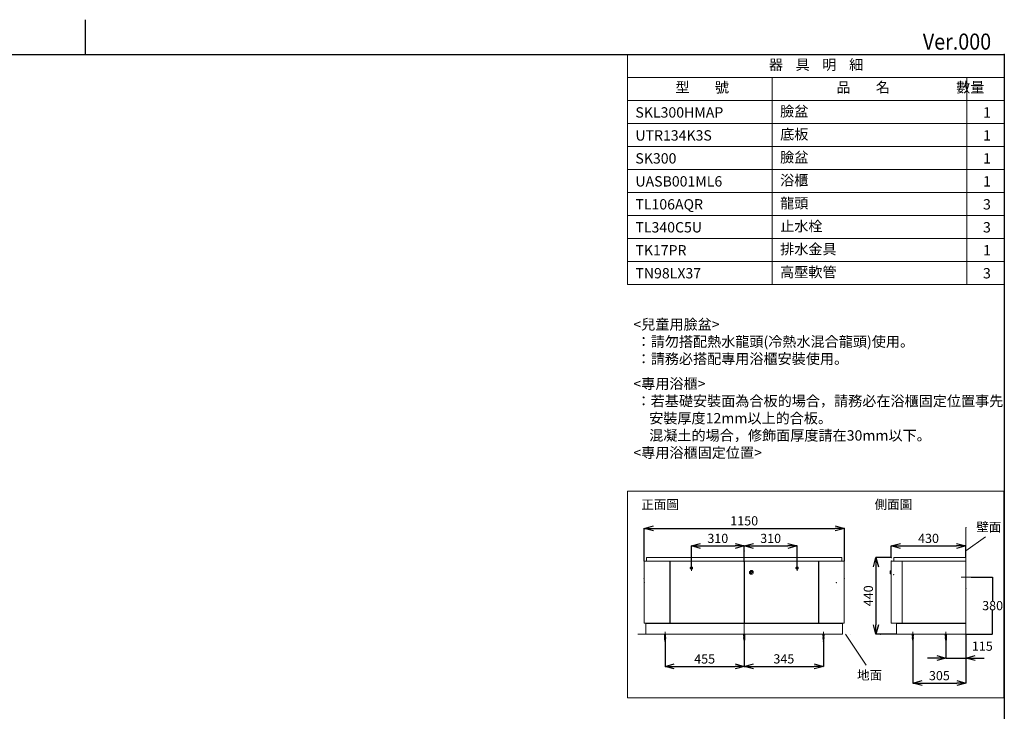
# Model space of a CAD drawing. Extents: x -221 to 7595, y -19 to 5821.
# Drawn here: x 3310 to 7595, y 2810 to 5821 of the extents above; entities that cross this region are included whole.
import ezdxf
from ezdxf.enums import TextEntityAlignment as Align

# ---------------------------------------------------------------- set-up
doc = ezdxf.new("R2010")
doc.units = 0
doc.header["$MEASUREMENT"] = 0
for name, pattern in [('CENTER', [411.379854, 257.112409, -51.422482, 51.422482, -51.422482]), ('DASHED', [154.267445, 102.844963, -51.422482]), ('DIVIDE', [257.112409, 102.844963, -51.422482, 0, -51.422482, 0, -51.422482])]:
    doc.linetypes.add(name, pattern=pattern)
doc.layers.get('0').update_dxf_attribs({"linetype": 'CONTINUOUS'})
doc.layers.get('Defpoints').update_dxf_attribs({"linetype": 'CONTINUOUS'})
doc.layers.add('1', color=7, linetype='CONTINUOUS')
doc.layers.add('2', color=7, linetype='CONTINUOUS')
doc.styles.get("Standard").update_dxf_attribs({"font": 'txt', "bigfont": 'EXTFONT.SHX'})
doc.dimstyles.get("Standard").update_dxf_attribs({"dimtxt": 0.18, "dimasz": 0.18, "dimexe": 0.18, "dimexo": 0.0625, "dimgap": 0.09, "dimtad": 0, "dimtih": 1, "dimtoh": 1, "dimdec": 4, "dimzin": 0, "dimdsep": 46, "dimtxsty": 'Standard', "dimcen": 0.09, "dimadec": 0, "dimazin": 0, "dimtfac": 1, "dimtdec": 4, "dimtofl": 0, "dimtmove": 2, "dimatfit": 3, "dimfxl": 1, "dimtolj": 1, "dimtzin": 0, "dimarcsym": 0})

# ---------------------------------------------------------------- blocks, each defined once
blk = doc.blocks.new('_Open30')
at = {"color": 0, "linetype": 'ByBlock', "lineweight": -2}
for p, q in [((-1, 0.27), (0, 0)), ((0, 0), (-1, -0.27)), ((0, 0), (-1, 0))]:
    blk.add_line(p, q, dxfattribs=at)
blk = doc.blocks.new('*D24')
at = {"color": 0, "lineweight": -2, "transparency": 16777216}
for p, q in [((6027.7, 3464.2), (6027.7, 3606.7)), ((6067.7, 3606.5), (6859, 3606.5)), ((6899, 3464.2), (6899, 3606.7))]:
    blk.add_line(p, q, dxfattribs=at)
at = {"layer": 'Defpoints', "color": 0, "transparency": 16777216}
for p in [(6899, 3606.5), (6027.7, 3464.1), (6899, 3464.1)]:
    blk.add_point(p, dxfattribs=at)
at = {"color": 0, "lineweight": -2, "transparency": 16777216, "xscale": 40, "yscale": 40, "zscale": 40, "rotation": 180}
blk.add_blockref('_Open30', (6027.7, 3606.5), dxfattribs=at)
at = {"color": 0, "lineweight": -2, "transparency": 16777216, "xscale": 40, "yscale": 40, "zscale": 40}
blk.add_blockref('_Open30', (6899, 3606.5), dxfattribs=at)
at = {"color": 0, "lineweight": 15, "transparency": 16777216, "insert": (6463.3, 3639.3), "char_height": 0.18, "attachment_point": 5}
blk.add_mtext('\\A1;{\\fMicrosoft JhengHei|b0|i0|c136|p34;\\H222.22x;1150}', dxfattribs=at)
blk = doc.blocks.new('*D25')
at = {"color": 0, "lineweight": -2, "transparency": 16777216}
for p, q in [((6233.3, 3433.9), (6233.3, 3530.3)), ((6273.3, 3530.1), (6423.3, 3530.1)), ((6463.3, 3460.4), (6463.3, 3530.3))]:
    blk.add_line(p, q, dxfattribs=at)
at = {"layer": 'Defpoints', "color": 0, "transparency": 16777216}
for p in [(6463.3, 3530.1), (6233.3, 3433.8), (6463.3, 3460.3)]:
    blk.add_point(p, dxfattribs=at)
at = {"color": 0, "lineweight": -2, "transparency": 16777216, "xscale": 40, "yscale": 40, "zscale": 40, "rotation": 180}
blk.add_blockref('_Open30', (6233.3, 3530.1), dxfattribs=at)
at = {"color": 0, "lineweight": -2, "transparency": 16777216, "xscale": 40, "yscale": 40, "zscale": 40}
blk.add_blockref('_Open30', (6463.3, 3530.1), dxfattribs=at)
at = {"color": 0, "lineweight": 15, "transparency": 16777216, "insert": (6348.3, 3562.9), "char_height": 0.18, "attachment_point": 5}
blk.add_mtext('\\A1;{\\fMicrosoft JhengHei|b0|i0|c136|p34;\\H222.22x;310}', dxfattribs=at)
blk = doc.blocks.new('*D26')
at = {"color": 0, "lineweight": -2, "transparency": 16777216}
for p, q in [((6463.3, 3460.4), (6463.3, 3530.3)), ((6503.3, 3530.1), (6653.3, 3530.1)), ((6693.3, 3433.9), (6693.3, 3530.3))]:
    blk.add_line(p, q, dxfattribs=at)
at = {"layer": 'Defpoints', "color": 0, "transparency": 16777216}
for p in [(6693.3, 3530.1), (6463.3, 3460.3), (6693.3, 3433.8)]:
    blk.add_point(p, dxfattribs=at)
at = {"color": 0, "lineweight": -2, "transparency": 16777216, "xscale": 40, "yscale": 40, "zscale": 40, "rotation": 180}
blk.add_blockref('_Open30', (6463.3, 3530.1), dxfattribs=at)
at = {"color": 0, "lineweight": -2, "transparency": 16777216, "xscale": 40, "yscale": 40, "zscale": 40}
blk.add_blockref('_Open30', (6693.3, 3530.1), dxfattribs=at)
at = {"color": 0, "lineweight": 15, "transparency": 16777216, "insert": (6578.3, 3562.9), "char_height": 0.18, "attachment_point": 5}
blk.add_mtext('\\A1;{\\fMicrosoft JhengHei|b0|i0|c136|p34;\\H222.22x;310}', dxfattribs=at)
blk = doc.blocks.new('*D27')
at = {"color": 0, "lineweight": -2, "transparency": 16777216}
for p, q in [((6118.7, 3120.1), (6118.7, 3005.5)), ((6463.3, 3120.1), (6463.3, 3005.5)), ((6158.7, 3005.7), (6423.3, 3005.7))]:
    blk.add_line(p, q, dxfattribs=at)
at = {"layer": 'Defpoints', "color": 0, "transparency": 16777216}
for p in [(6118.7, 3120.2), (6463.3, 3120.2), (6463.3, 3005.7)]:
    blk.add_point(p, dxfattribs=at)
at = {"color": 0, "lineweight": -2, "transparency": 16777216, "xscale": 40, "yscale": 40, "zscale": 40, "rotation": 180}
blk.add_blockref('_Open30', (6118.7, 3005.7), dxfattribs=at)
at = {"color": 0, "lineweight": -2, "transparency": 16777216, "xscale": 40, "yscale": 40, "zscale": 40}
blk.add_blockref('_Open30', (6463.3, 3005.7), dxfattribs=at)
at = {"color": 0, "lineweight": 15, "transparency": 16777216, "insert": (6291, 3038), "char_height": 0.18, "attachment_point": 5}
blk.add_mtext('\\A1;{\\fMicrosoft JhengHei|b0|i0|c136|p34;\\H222.22x;455}', dxfattribs=at)
blk = doc.blocks.new('*D28')
at = {"color": 0, "lineweight": -2, "transparency": 16777216}
for p, q in [((6463.3, 3120.1), (6463.3, 3005.5)), ((6808, 3120.1), (6808, 3005.5)), ((6503.3, 3005.7), (6768, 3005.7))]:
    blk.add_line(p, q, dxfattribs=at)
at = {"layer": 'Defpoints', "color": 0, "transparency": 16777216}
for p in [(6463.3, 3120.2), (6808, 3120.2), (6808, 3005.7)]:
    blk.add_point(p, dxfattribs=at)
at = {"color": 0, "lineweight": -2, "transparency": 16777216, "xscale": 40, "yscale": 40, "zscale": 40, "rotation": 180}
blk.add_blockref('_Open30', (6463.3, 3005.7), dxfattribs=at)
at = {"color": 0, "lineweight": -2, "transparency": 16777216, "xscale": 40, "yscale": 40, "zscale": 40}
blk.add_blockref('_Open30', (6808, 3005.7), dxfattribs=at)
at = {"color": 0, "lineweight": 15, "transparency": 16777216, "insert": (6635.7, 3038.4), "char_height": 0.18, "attachment_point": 5}
blk.add_mtext('\\A1;{\\fMicrosoft JhengHei|b0|i0|c136|p34;\\H222.22x;345}', dxfattribs=at)
blk = doc.blocks.new('*D29')
at = {"color": 0, "lineweight": -2, "transparency": 16777216}
for p, q in [((7103.4, 3479.3), (7103.4, 3530.3)), ((7143.4, 3530.1), (7387.5, 3530.1)), ((7427.5, 3479.3), (7427.5, 3530.3))]:
    blk.add_line(p, q, dxfattribs=at)
at = {"layer": 'Defpoints', "color": 0, "transparency": 16777216}
for p in [(7427.5, 3530.1), (7103.4, 3479.3), (7427.5, 3479.3)]:
    blk.add_point(p, dxfattribs=at)
at = {"color": 0, "lineweight": -2, "transparency": 16777216, "xscale": 40, "yscale": 40, "zscale": 40, "rotation": 180}
blk.add_blockref('_Open30', (7103.4, 3530.1), dxfattribs=at)
at = {"color": 0, "lineweight": -2, "transparency": 16777216, "xscale": 40, "yscale": 40, "zscale": 40}
blk.add_blockref('_Open30', (7427.5, 3530.1), dxfattribs=at)
at = {"color": 0, "lineweight": 15, "transparency": 16777216, "insert": (7265.4, 3562.8), "char_height": 0.18, "attachment_point": 5}
blk.add_mtext('\\A1;{\\fMicrosoft JhengHei|b0|i0|c136|p34;\\H222.22x;430}', dxfattribs=at)
blk = doc.blocks.new('*D30')
at = {"color": 0, "lineweight": -2, "transparency": 16777216}
for p, q in [((7103.3, 3479.3), (7036.2, 3479.3)), ((7036.4, 3439.3), (7036.4, 3186.7)), ((7126.6, 3146.7), (7036.2, 3146.7))]:
    blk.add_line(p, q, dxfattribs=at)
at = {"layer": 'Defpoints', "color": 0, "transparency": 16777216}
for p in [(7103.4, 3479.3), (7036.4, 3146.7), (7126.7, 3146.7)]:
    blk.add_point(p, dxfattribs=at)
at = {"color": 0, "lineweight": -2, "transparency": 16777216, "xscale": 40, "yscale": 40, "zscale": 40}
for p, rotation in [((7036.4, 3479.3), 90), ((7036.4, 3146.7), 270)]:
    blk.add_blockref('_Open30', p, dxfattribs=dict(at, rotation=rotation))
at = {"color": 0, "lineweight": 15, "transparency": 16777216, "insert": (7003.7, 3313), "char_height": 0.18, "attachment_point": 5, "rotation": 90}
blk.add_mtext('\\A1;{\\fMicrosoft JhengHei|b0|i0|c136|p34;\\H222.22x;440}', dxfattribs=at)
blk = doc.blocks.new('*D31')
at = {"color": 0, "lineweight": -2, "transparency": 16777216}
for p, q in [((7451, 3393.8), (7544.5, 3393.8)), ((7544.3, 3393.6), (7544.3, 3291)), ((7544.3, 3146.9), (7544.3, 3249.5)), ((7428.3, 3146.7), (7544.5, 3146.7))]:
    blk.add_line(p, q, dxfattribs=at)
at = {"color": 0, "transparency": 16777216}
for points in [[(7544.3, 3393.6), (7544.4, 3393.6), (7544.3, 3393.8)], [(7544.3, 3146.9), (7544.4, 3146.9), (7544.3, 3146.7)]]:
    blk.add_solid(points, dxfattribs=at)
at = {"layer": 'Defpoints', "color": 0, "transparency": 16777216}
for p in [(7451, 3393.8), (7428.2, 3146.7), (7544.3, 3146.7)]:
    blk.add_point(p, dxfattribs=at)
at = {"color": 0, "lineweight": 15, "transparency": 16777216, "insert": (7544.3, 3270.3), "char_height": 0.18, "attachment_point": 5}
blk.add_mtext('\\A1;{\\fMicrosoft JhengHei|b0|i0|c136|p34;\\H222.22x;380}', dxfattribs=at)
blk = doc.blocks.new('*D32')
at = {"color": 0, "lineweight": -2, "transparency": 16777216}
for p, q in [((7428.2, 3146.6), (7428.2, 3041.9)), ((7341.1, 3120.1), (7341.1, 3041.9)), ((7301.1, 3042.1), (7261.1, 3042.1)), ((7341.1, 3042.1), (7428.2, 3042.1)), ((7468.2, 3042.1), (7508.2, 3042.1))]:
    blk.add_line(p, q, dxfattribs=at)
at = {"layer": 'Defpoints', "color": 0, "transparency": 16777216}
for p in [(7428.2, 3146.7), (7341.1, 3120.2), (7428.2, 3042.1)]:
    blk.add_point(p, dxfattribs=at)
at = {"color": 0, "lineweight": -2, "transparency": 16777216, "xscale": 40, "yscale": 40, "zscale": 40}
blk.add_blockref('_Open30', (7341.1, 3042.1), dxfattribs=at)
at = {"color": 0, "lineweight": -2, "transparency": 16777216, "xscale": 40, "yscale": 40, "zscale": 40, "rotation": 180}
blk.add_blockref('_Open30', (7428.2, 3042.1), dxfattribs=at)
at = {"color": 0, "lineweight": 15, "transparency": 16777216, "insert": (7499.5, 3093.8), "char_height": 0.18, "attachment_point": 5}
blk.add_mtext('\\A1;{\\fMicrosoft JhengHei|b0|i0|c136|p34;\\H222.22x;115}', dxfattribs=at)
blk = doc.blocks.new('*D33')
at = {"color": 0, "lineweight": -2, "transparency": 16777216}
for p, q in [((7428.2, 3146.6), (7428.2, 2932.7)), ((7197.2, 3120.1), (7197.2, 2932.7)), ((7237.2, 2932.9), (7388.2, 2932.9))]:
    blk.add_line(p, q, dxfattribs=at)
at = {"layer": 'Defpoints', "color": 0, "transparency": 16777216}
for p in [(7428.2, 3146.7), (7197.2, 3120.2), (7428.2, 2932.9)]:
    blk.add_point(p, dxfattribs=at)
at = {"color": 0, "lineweight": -2, "transparency": 16777216, "xscale": 40, "yscale": 40, "zscale": 40, "rotation": 180}
blk.add_blockref('_Open30', (7197.2, 2932.9), dxfattribs=at)
at = {"color": 0, "lineweight": -2, "transparency": 16777216, "xscale": 40, "yscale": 40, "zscale": 40}
blk.add_blockref('_Open30', (7428.2, 2932.9), dxfattribs=at)
at = {"color": 0, "lineweight": 15, "transparency": 16777216, "insert": (7312.7, 2965.5), "char_height": 0.18, "attachment_point": 5}
blk.add_mtext('\\A1;{\\fMicrosoft JhengHei|b0|i0|c136|p34;\\H222.22x;305}', dxfattribs=at)

msp = doc.modelspace()

# ---------------------------------------------------------------- linework, layer by layer
at = {"layer": '1', "color": 7, "lineweight": 15}
for p, q in [((7595.21722, 3768.6506), (5955, 3768.6506)), ((5955.21722, 2868.60367), (5955.21722, 3768.60367)), ((7513.37187, 3570.08171), (7428.24592, 3508.18047)), ((6038.3483, 3479.2795), (6038.3483, 3464.12798)), ((6038.3483, 3479.2795), (6089.10586, 3479.2795)), ((6089.10586, 3479.2795), (6311.83314, 3479.2795)), ((6311.83314, 3479.2795), (6463.34829, 3479.2795)), ((6463.34829, 3479.2795), (6463.34829, 3460.34011)), ((6614.86344, 3479.2795), (6463.34829, 3479.2795)), ((6837.59072, 3479.2795), (6614.86344, 3479.2795)), ((6888.34827, 3479.2795), (6837.59072, 3479.2795)), ((6888.34827, 3479.2795), (6888.34827, 3464.12798)), ((7114.00431, 3479.2795), (7114.00431, 3464.12798)), ((7427.48916, 3479.2795), (7114.00431, 3479.2795)), ((7427.48916, 3479.2795), (7427.48916, 3464.12798)), ((6027.74223, 3464.12798), (6027.74223, 3193.67344)), ((6038.3483, 3464.12798), (6027.74223, 3464.12798)), ((6089.10586, 3464.12798), (6038.3483, 3464.12798)), ((6139.28985, 3464.12798), (6089.10586, 3464.12798)), ((6139.28985, 3464.12798), (6139.28985, 3193.67344)), ((6140.64227, 3464.12798), (6139.28985, 3464.12798)), ((6140.64227, 3464.12798), (6140.64227, 3193.67344)), ((6311.83314, 3464.12798), (6140.64227, 3464.12798)), ((6462.57949, 3464.12798), (6311.83314, 3464.12798)), ((6462.57949, 3464.12798), (6462.57949, 3460.34011)), ((6462.57949, 3460.34011), (6463.34829, 3460.34011)), ((6462.57949, 3460.34011), (6462.57949, 3193.67344)), ((6464.09464, 3460.34011), (6463.34829, 3460.34011)), ((6464.09464, 3464.12798), (6614.86344, 3464.12798)), ((6464.09464, 3460.34011), (6464.09464, 3464.12798)), ((6464.09464, 3193.67344), (6464.09464, 3460.34011)), ((6614.86344, 3464.12798), (6786.04307, 3464.12798)), ((6786.04307, 3193.67344), (6786.04307, 3464.12798)), ((6786.04307, 3464.12798), (6787.40673, 3464.12798)), ((6787.40673, 3464.12798), (6787.40673, 3193.67344)), ((6787.40673, 3464.12798), (6837.59072, 3464.12798)), ((6837.59072, 3464.12798), (6888.34827, 3464.12798)), ((6888.34827, 3464.12798), (6898.95435, 3464.12798)), ((6898.95435, 3464.12798), (6898.95435, 3193.67344)), ((7114.00431, 3464.12798), (7103.39825, 3464.12798)), ((7103.39825, 3423.21889), (7103.39825, 3464.12798)), ((7150.53799, 3464.12798), (7114.00431, 3464.12798)), ((7150.53799, 3193.67344), (7150.53799, 3464.12798)), ((7151.23637, 3464.12798), (7150.53799, 3464.12798)), ((7427.48916, 3464.12798), (7151.23637, 3464.12798)), ((7428.24592, 3464.12798), (7427.48916, 3464.12798)), ((7428.24592, 3394.96132), (7428.24592, 3464.12798)), ((6493.75373, 3419.58253), (6493.75373, 3418.5414)), ((6494.39767, 3419.58253), (6493.75373, 3419.58253)), ((6495.04161, 3419.58253), (6494.39767, 3419.58253)), ((6495.04161, 3418.5414), (6495.04161, 3419.58253)), ((7098.62553, 3421.70374), (7102.64068, 3423.21889)), ((7098.62553, 3421.70374), (7098.62553, 3408.06738)), ((7102.64068, 3406.55223), (7098.62553, 3408.06738)), ((7103.39825, 3423.21889), (7102.64068, 3423.21889)), ((7102.64068, 3423.21889), (7102.64068, 3406.55223)), ((7102.64068, 3406.55223), (7103.39825, 3406.55223)), ((7103.39825, 3406.55223), (7103.39825, 3423.21889)), ((7103.39825, 3193.67344), (7103.39825, 3406.55223)), ((7407.41399, 3393.82495), (7455.59146, 3393.82495)), ((7428.24592, 3394.96132), (7450.97319, 3393.82495)), ((7428.24592, 3392.68859), (7428.24592, 3394.96132)), ((7428.24592, 3392.68859), (7450.97319, 3393.82495)), ((7428.24592, 3193.67296), (7428.24592, 3392.68859)), ((6139.28985, 3193.67344), (6027.74223, 3193.67344)), ((6035.24223, 3192.15829), (6463.34829, 3192.15829)), ((6035.24223, 3146.70374), (6035.24223, 3192.15829)), ((6140.64227, 3193.67344), (6139.28985, 3193.67344)), ((6462.57949, 3193.67344), (6140.64227, 3193.67344)), ((6891.45435, 3192.15829), (6463.34829, 3192.15829)), ((6463.34829, 3146.70374), (6463.34829, 3192.15829)), ((6464.09464, 3193.67344), (6786.04307, 3193.67344)), ((6786.04307, 3193.67344), (6787.40673, 3193.67344)), ((6787.40673, 3193.67344), (6898.95435, 3193.67344)), ((6891.45435, 3146.70374), (6891.45435, 3192.15829)), ((7150.53799, 3193.67344), (7103.39825, 3193.67344)), ((7428.24592, 3192.15829), (7126.7086, 3192.15829)), ((7126.7086, 3146.70374), (7126.7086, 3192.15829)), ((7151.23637, 3193.67344), (7150.53799, 3193.67344)), ((7428.24592, 3193.67296), (7151.23637, 3193.67344)), ((7428.24592, 3192.15829), (7428.24592, 3193.67296)), ((7428.24592, 3146.70374), (7428.24592, 3192.15829)), ((6035.24223, 3146.70374), (6463.34829, 3146.70374)), ((6113.69664, 3146.70374), (6123.10395, 3146.70374)), ((6116.75662, 3137.99101), (6115.62026, 3127.76374)), ((6115.9998, 3137.99162), (6115.9998, 3146.70374)), ((6115.9998, 3137.99162), (6116.75662, 3137.99101)), ((6120.5445, 3137.99139), (6121.30283, 3137.99162)), ((6120.5445, 3137.99139), (6121.68086, 3127.76412)), ((6121.30283, 3137.99162), (6121.30283, 3146.70374)), ((6458.39361, 3146.70374), (6463.34829, 3146.70374)), ((6461.45359, 3137.99101), (6460.31723, 3127.76374)), ((6460.69677, 3137.99162), (6460.69677, 3146.70374)), ((6460.69677, 3137.99162), (6461.45359, 3137.99101)), ((6891.45435, 3146.70374), (6463.34829, 3146.70374)), ((6463.34829, 3146.70374), (6467.80092, 3146.70374)), ((6465.24147, 3137.99139), (6465.9998, 3137.99162)), ((6465.24147, 3137.99139), (6466.37783, 3127.76412)), ((6465.9998, 3137.99162), (6465.9998, 3146.70374)), ((6803.09058, 3146.70374), (6812.49789, 3146.70374)), ((6806.15056, 3137.99101), (6805.0142, 3127.76374)), ((6805.39374, 3137.99162), (6805.39374, 3146.70374)), ((6805.39374, 3137.99162), (6806.15056, 3137.99101)), ((6809.93844, 3137.99139), (6810.69677, 3137.99162)), ((6809.93844, 3137.99139), (6811.0748, 3127.76412)), ((6810.69677, 3137.99162), (6810.69677, 3146.70374)), ((6903.46264, 3145.87619), (6994.49387, 3011.14997)), ((7428.24592, 3146.70374), (7126.7086, 3146.70374)), ((7192.23063, 3146.70374), (7201.63795, 3146.70374)), ((7195.29062, 3137.99101), (7194.15425, 3127.76374)), ((7194.5338, 3137.99162), (7194.5338, 3146.70374)), ((7194.5338, 3137.99162), (7195.29062, 3137.99101)), ((7199.07849, 3137.99139), (7199.83683, 3137.99162)), ((7199.07849, 3137.99139), (7200.21486, 3127.76412)), ((7199.83683, 3137.99162), (7199.83683, 3146.70374)), ((7336.17003, 3146.70374), (7340.70283, 3146.70374)), ((7339.23001, 3137.99101), (7338.09365, 3127.76374)), ((7338.47319, 3137.99162), (7338.47319, 3146.70374)), ((7338.47319, 3137.99162), (7339.23001, 3137.99101)), ((7340.70283, 3146.70374), (7345.57734, 3146.70374)), ((7343.01789, 3137.99139), (7343.77622, 3137.99162)), ((7343.01789, 3137.99139), (7344.15425, 3127.76412)), ((7343.77622, 3137.99162), (7343.77622, 3146.70374)), ((6116.75662, 3127.76381), (6115.62026, 3127.76374)), ((6116.75662, 3127.76381), (6116.75738, 3120.18859)), ((6120.54526, 3120.18859), (6116.75738, 3120.18859)), ((6121.68086, 3127.76412), (6120.5445, 3127.76405)), ((6120.5445, 3127.76405), (6120.54526, 3120.18859)), ((6461.45359, 3127.76381), (6460.31723, 3127.76374)), ((6461.45359, 3127.76381), (6461.45435, 3120.18859)), ((6465.24223, 3120.18859), (6461.45435, 3120.18859)), ((6466.37783, 3127.76412), (6465.24147, 3127.76405)), ((6465.24147, 3127.76405), (6465.24223, 3120.18859)), ((6806.15056, 3127.76381), (6805.0142, 3127.76374)), ((6806.15056, 3127.76381), (6806.15132, 3120.18859)), ((6809.9392, 3120.18859), (6806.15132, 3120.18859)), ((6811.0748, 3127.76412), (6809.93844, 3127.76405)), ((6809.93844, 3127.76405), (6809.9392, 3120.18859)), ((7195.29062, 3127.76381), (7194.15425, 3127.76374)), ((7195.29062, 3127.76381), (7195.29137, 3120.18859)), ((7199.07925, 3120.18859), (7195.29137, 3120.18859)), ((7200.21486, 3127.76412), (7199.07849, 3127.76405)), ((7199.07849, 3127.76405), (7199.07925, 3120.18859)), ((7339.23001, 3127.76381), (7338.09365, 3127.76374)), ((7339.23001, 3127.76381), (7339.23077, 3120.18859)), ((7343.01865, 3120.18859), (7339.23077, 3120.18859)), ((7344.15425, 3127.76412), (7343.01789, 3127.76405)), ((7343.01789, 3127.76405), (7343.01865, 3120.18859)), ((5955, 2868.6506), (7595.21722, 2868.6506))]:
    msp.add_line(p, q, dxfattribs=at)
at = {"layer": '1', "color": 7}
msp.add_line((7595.21722, 2868.6506), (7595.21722, 3768.6506), dxfattribs=at)
at = {"layer": '1', "color": 7, "linetype": 'DIVIDE', "lineweight": 15}
for p, q in [((7428.24592, 3610.13545), (7428.24592, 3394.96132)), ((7428.24592, 3394.96132), (7428.24592, 3392.68859)), ((7428.24592, 3392.68859), (7428.24592, 3146.70374)), ((6000.43286, 3145.87619), (6936.23388, 3145.87619)), ((7076.8188, 3146.70374), (7126.7086, 3146.70374)), ((7126.7086, 3146.70374), (7214.2517, 3146.70374)), ((7214.2517, 3146.70374), (7428.24592, 3146.70374))]:
    msp.add_line(p, q, dxfattribs=at)
at = {"layer": '1', "color": 7, "linetype": 'CENTER', "lineweight": 15}
for p, q in [((6463.34829, 3507.90731), (6463.34829, 3119.31717)), ((6233.34829, 3446.33308), (6233.34829, 3421.50638)), ((6233.34829, 3446.33308), (6233.34829, 3421.50638)), ((6693.34829, 3448.28633), (6693.34829, 3421.32786)), ((6693.34829, 3448.28633), (6693.34829, 3421.32786)), ((7407.41399, 3393.82495), (7455.59146, 3393.82495)), ((7407.41399, 3393.82495), (7455.59146, 3393.82495)), ((6118.65132, 3156.15542), (6118.65132, 3115.34613)), ((6463.34829, 3115.34613), (6463.34829, 3146.70374)), ((6808.04526, 3156.15542), (6808.04526, 3115.34613)), ((7197.18531, 3156.15542), (7197.18531, 3115.34613)), ((7341.12471, 3156.15542), (7341.12471, 3115.34613))]:
    msp.add_line(p, q, dxfattribs=at)
at = {"layer": '1', "color": 7, "linetype": 'DASHED', "lineweight": 15}
for centre in [(6233.34829, 3433.82495), (6693.34829, 3433.82495)]:
    msp.add_circle(centre, 5, dxfattribs=at)
at = {"layer": '1', "color": 7, "lineweight": 15}
for radius, start, end in [(8.33333, 90, 180), (8.33333, 180, 270), (3.71212, 168.34838042, 179.99999855), (3.71212, 179.99999549, 270.00000023), (3.71212, 146.65161364, 168.3483781), (3.71212, 123.34837178, 146.65160544), (3.71212, 99.989598, 123.34837998), (8.33333, 0, 90), (3.71212, 270.00000023, 0.00000451), (8.33333, 270, 0), (3.71212, 56.65161961, 80.01040155), (3.71212, 33.34838616, 56.65161961), (3.71212, 11.6516225, 33.34838616), (3.71212, 0.00000451, 11.6516225)]:
    msp.add_arc((6494.39767, 3414.88556), radius, start, end, dxfattribs=at)
at = {"layer": '1', "color": 7, "linetype": 'DASHED'}
msp.add_point((7595, 5668.6506), dxfattribs=at)
at = {"layer": '1', "color": 7, "linetype": 'DASHED', "lineweight": 15}
for p in [(7428.24592, 3610.13545), (6463.34829, 3507.90731), (6463.34829, 3507.90731), (7103.39825, 3479.2795), (7103.39825, 3479.2795), (7103.39825, 3479.2795), (7103.39825, 3479.2795), (7103.39825, 3479.2795), (6027.74223, 3464.12798), (6233.34829, 3446.33308), (6693.34829, 3448.28633), (7103.39825, 3464.12798), (6027.74223, 3389.12798), (6898.95435, 3389.12798), (6898.95435, 3389.12798), (7114.00431, 3404.2795), (7455.59146, 3393.82495), (7455.59146, 3393.82495), (6028.14126, 3369.50034), (6864.5049, 3369.50034), (7428.24592, 3344.12798), (7056.39511, 3145.87619), (7082.4699, 3146.7571), (7082.4699, 3146.7571), (7126.7086, 3146.70374), (7126.7086, 3146.70374), (7428.24592, 3146.70374), (7428.24592, 3146.70374), (7428.24592, 3146.70374), (7428.24592, 3146.70374), (7428.24592, 3146.70374), (6118.65132, 3115.34613), (6463.34829, 3115.34613), (6463.34829, 3115.34613), (6808.04526, 3115.34613), (7197.18531, 3115.34613), (7341.12471, 3115.34613)]:
    msp.add_point(p, dxfattribs=at)
at = {"layer": '2', "color": 7}
for p, q in [((3595, 5820.6506), (3595, 5668.6506)), ((-105, 5668.6506), (7595, 5668.6506)), ((5955, 5668.6506), (7595, 5668.6506)), ((7595, 5668.6506), (7595, 5568.6506)), ((7595, 5668.6506), (7595, 326.1506)), ((7595, 5568.6506), (7595, 5468.6506)), ((7595, 5468.6506), (7595, 5368.6506)), ((7595, 5368.6506), (7595, 5268.6506)), ((7595, 5168.6506), (7595, 5068.6506)), ((7595, 5068.6506), (7595, 4968.6506)), ((7595, 4968.6506), (7595, 4868.6506)), ((7595, 4868.6506), (7595, 4768.6506)), ((7595, 4768.6506), (7595, 4668.6506)), ((7595, 4668.6506), (7595, 4568.6506))]:
    msp.add_line(p, q, dxfattribs=at)
at = {"layer": '2', "color": 7, "lineweight": 15}
for p, q in [((5955, 5668.6506), (5955, 5568.6506)), ((5955, 5568.6506), (5955, 5468.6506)), ((5955, 5568.6506), (7595, 5568.6506)), ((5955, 5568.6506), (7595, 5568.6506)), ((6585, 5568.6506), (6585, 5468.6506)), ((7432.7076, 5568.6506), (7432.7076, 5268.6506)), ((5955, 5468.6506), (5955, 5368.6506)), ((5955, 5468.6506), (7595, 5468.6506)), ((5955, 5468.6506), (7595, 5468.6506)), ((6585, 5468.6506), (6585, 5368.6506)), ((5955, 5368.6506), (5955, 5268.6506)), ((5955, 5368.6506), (7595, 5368.6506)), ((5955, 5368.6506), (7595, 5368.6506)), ((6585, 5368.6506), (6585, 5268.6506)), ((5955, 5268.6506), (5955, 5168.6506)), ((5955, 5268.6506), (7595, 5268.6506)), ((6585, 5268.6506), (6585, 5168.6506)), ((7432.7076, 5268.6506), (7432.7076, 4668.6506)), ((5955, 5168.6506), (5955, 5068.6506)), ((5955, 5168.6506), (7595, 5168.6506)), ((5955, 5168.6506), (7595, 5168.6506)), ((6585, 5168.6506), (6585, 5068.6506)), ((5955, 5068.6506), (5955, 4968.6506)), ((5955, 5068.6506), (7595, 5068.6506)), ((5955, 5068.6506), (7595, 5068.6506)), ((6585, 5068.6506), (6585, 4968.6506)), ((5955, 4968.6506), (5955, 4868.6506)), ((5955, 4968.6506), (7595, 4968.6506)), ((5955, 4968.6506), (7595, 4968.6506)), ((6585, 4968.6506), (6585, 4868.6506)), ((5955, 4868.6506), (5955, 4768.6506)), ((5955, 4868.6506), (7595, 4868.6506)), ((5955, 4868.6506), (7595, 4868.6506)), ((6585, 4868.6506), (6585, 4768.6506)), ((5955, 4768.6506), (5955, 4668.6506)), ((5955, 4768.6506), (7595, 4768.6506)), ((5955, 4768.6506), (7595, 4768.6506)), ((6585, 4768.6506), (6585, 4668.6506)), ((5955, 4668.6506), (7595, 4668.6506))]:
    msp.add_line(p, q, dxfattribs=at)

# ---------------------------------------------------------------- texts
at = {"lineweight": 15, "attachment_point": 1}
for s, width, insert, char_height in [('{\\fMicrosoft JhengHei|b0|i0|c136|p34;器    具    明    細}', 569.3117064, (6570.48339, 5647.3503), 45), ('{\\fMicrosoft JhengHei|b0|i0|c136|p34;型        號                                  品        名                     數量}', 1502.9820681, (6164.10456, 5548.7661), 45), ('{\\fMicrosoft JhengHei|b0|i0|c136|p34;臉盆}', 439.2695204, (6619.65437, 5444.27652), 45), ('{\\fMicrosoft JhengHei|b0|i0|c136|p34;SKL300HMAP}', 439.2695204, (5989.65437, 5439.49941), 45), ('{\\fMicrosoft JhengHei|b0|i0|c136|p34;UTR134K3S}', 439.2695204, (5989.65437, 5339.49941), 45), ('{\\fMicrosoft JhengHei|b0|i0|c136|p34;底板}', 439.2695204, (6619.65437, 5344.27652), 45), ('{\\fMicrosoft JhengHei|b0|i0|c136|p34;SK300}', 439.2695204, (5989.65437, 5239.49941), 45), ('{\\fMicrosoft JhengHei|b0|i0|c136|p34;臉盆}', 439.2695204, (6619.65437, 5244.27652), 45), ('{\\fMicrosoft JhengHei|b0|i0|c136|p34;浴櫃}', 439.2695204, (6619.65437, 5144.27652), 45), ('{\\fMicrosoft JhengHei|b0|i0|c136|p34;UASB001ML6}', 439.2695204, (5989.65437, 5139.49941), 45), ('{\\fMicrosoft JhengHei|b0|i0|c136|p34;TL106AQR}', 439.2695204, (5989.65437, 5039.49941), 45), ('{\\fMicrosoft JhengHei|b0|i0|c136|p34;龍頭}', 439.2695204, (6619.65437, 5044.27652), 45), ('{\\fMicrosoft JhengHei|b0|i0|c136|p34;TL340C5U}', 439.2695204, (5989.65437, 4939.49941), 45), ('{\\fMicrosoft JhengHei|b0|i0|c136|p34;止水栓}', 439.2695204, (6619.65437, 4944.27652), 45), ('{\\fMicrosoft JhengHei|b0|i0|c136|p34;排水金具}', 439.2695204, (6619.65437, 4844.27652), 45), ('{\\fMicrosoft JhengHei|b0|i0|c136|p34;TK17PR}', 439.2695204, (5989.65437, 4839.49941), 45), ('{\\fMicrosoft JhengHei|b0|i0|c136|p34;TN98LX37}', 439.2695204, (5989.65437, 4739.49941), 45), ('{\\fMicrosoft JhengHei|b0|i0|c136|p34;高壓軟管}', 439.2695204, (6619.65437, 4744.27652), 45), ('{\\fMicrosoft JhengHei|b0|i0|c136|p34;正面圖}', 203.9902287, (6015.28826, 3730.14454), 40), ('{\\fMicrosoft JhengHei|b0|i0|c136|p34;側面圖}', 203.9902287, (7030.64265, 3730.89057), 40), ('{\\fMicrosoft JhengHei|b0|i0|c136|p34;壁面}', 108.6785647, (7473.1952, 3632.56149), 40), ('{\\fMicrosoft JhengHei|b0|i0|c136|p34;地面}', 108.6785647, (6954.09231, 2987.58983), 40)]:
    msp.add_mtext_dynamic_manual_height_columns(s, width=width, gutter_width=17.5, heights=[0], dxfattribs=dict(at, insert=insert, char_height=char_height))
at = {"char_height": 45, "attachment_point": 1}
for s, width, insert in [('{\\fMicrosoft JhengHei|b0|i0|c136|p34;1}', 439.2695204, (7502.46668, 5439.49941)), ('{\\fMicrosoft JhengHei|b0|i0|c136|p34;1}', 439.2695204, (7502.46668, 5339.49941)), ('{\\fMicrosoft JhengHei|b0|i0|c136|p34;1}', 439.2695204, (7502.46668, 5239.49941)), ('{\\fMicrosoft JhengHei|b0|i0|c136|p34;1}', 439.2695204, (7502.46668, 5139.49941)), ('{\\fMicrosoft JhengHei|b0|i0|c136|p34;3}', 439.2695204, (7502.46668, 5039.49941)), ('{\\fMicrosoft JhengHei|b0|i0|c136|p34;3}', 439.2695204, (7502.46668, 4939.49941)), ('{\\fMicrosoft JhengHei|b0|i0|c136|p34;1}', 439.2695204, (7502.46668, 4839.49941)), ('{\\fMicrosoft JhengHei|b0|i0|c136|p34;3}', 439.2695204, (7502.46668, 4739.49941)), ('{\\fMicrosoft JhengHei|b0|i0|c136|p34;<兒童用臉盆>\\P ：請勿搭配熱水龍頭(冷熱水混合龍頭)使用。\\P ：請務必搭配專用浴櫃安裝使用。\\P\\H0.44444x;\\P\\H2.25x;<專用浴櫃>\\P ：若基礎安裝面為合板的場合，請務必在浴櫃固定位置事先\\P     安裝厚度12mm以上的合板。\\P     混凝土的場合，修飾面厚度請在30mm以下。\\P\\H0.44444x; \\H2.25x;\\P<專用浴櫃固定位置>}', 1626.0150992, (5980.9657, 4516.93417))]:
    msp.add_mtext_dynamic_manual_height_columns(s, width=width, gutter_width=17.5, heights=[0], dxfattribs=dict(at, insert=insert))
at = {"layer": '2', "color": 7, "width": 0.9}
msp.add_text('Ver.000', height=70, dxfattribs=at).set_placement((7389.23148, 5725.22832), align=Align.MIDDLE_CENTER)

# ---------------------------------------------------------------- dimensions: what is measured, and where the dimension line sits
at = {"lineweight": 15}
for base, p1, p2, text, picture, middle in [((6898.95435, 3606.4942), (6027.74223, 3464.12798), (6898.95435, 3464.12798), '{\\fMicrosoft JhengHei|b0|i0|c136|p34;\\H222.22x;1150}', '*D24', (6463.34829, 3639.2816)), ((6463.34829, 3530.12791), (6233.34829, 3433.82495), (6463.34829, 3460.34011), '{\\fMicrosoft JhengHei|b0|i0|c136|p34;\\H222.22x;310}', '*D25', (6348.34829, 3562.91531)), ((6693.34829, 3530.12791), (6463.34829, 3460.34011), (6693.34829, 3433.82495), '{\\fMicrosoft JhengHei|b0|i0|c136|p34;\\H222.22x;310}', '*D26', (6578.34829, 3562.91531)), ((7427.48916, 3530.12635), (7103.39825, 3479.2795), (7427.48916, 3479.2795), '{\\fMicrosoft JhengHei|b0|i0|c136|p34;\\H222.22x;430}', '*D29', (7265.44371, 3562.79754)), ((7428.24592, 2932.86311), (7197.18531, 3120.18859), (7428.24592, 3146.70374), '{\\fMicrosoft JhengHei|b0|i0|c136|p34;\\H222.22x;305}', '*D33', (7312.71562, 2965.53431)), ((6463.34829, 3005.68809), (6118.65132, 3120.18859), (6463.34829, 3120.18859), '{\\fMicrosoft JhengHei|b0|i0|c136|p34;\\H222.22x;455}', '*D27', (6290.9998, 3038.02359)), ((6808.04526, 3005.68809), (6463.34829, 3120.18859), (6808.04526, 3120.18859), '{\\fMicrosoft JhengHei|b0|i0|c136|p34;\\H222.22x;<>}', '*D28', (6635.69677, 3038.35929))]:
    dim = msp.add_linear_dim(base=base, p1=p1, p2=p2, text=text, dimstyle='Standard', override={"dimasz": 40, "dimgap": 12, "dimtad": 3, "dimdec": 0, "dimblk1": 'Open30', "dimblk2": 'Open30', "dimsah": 1}, dxfattribs=at)
    dim.commit()
    dim.dimension.update_dxf_attribs({"geometry": picture, "text_midpoint": middle})
for base, p1, p2, text, override, picture, middle in [((7036.36824, 3146.70374), (7103.39825, 3479.2795), (7126.7086, 3146.70374), '{\\fMicrosoft JhengHei|b0|i0|c136|p34;\\H222.22x;440}', {"dimasz": 40, "dimgap": 12, "dimtad": 3, "dimtih": 0, "dimtoh": 0, "dimdec": 0, "dimblk1": 'Open30', "dimblk2": 'Open30', "dimsah": 1, "dimtofl": 1}, '*D30', (7003.69704, 3312.99162)), ((7544.32249, 3146.70374), (7450.97319, 3393.82495), (7428.24592, 3146.70374), '{\\fMicrosoft JhengHei|b0|i0|c136|p34;\\H222.22x;380}', {"dimtmove": 0}, '*D31', (7544.32249, 3270.26435))]:
    dim = msp.add_linear_dim(base=base, p1=p1, p2=p2, angle=90, text=text, dimstyle='Standard', override=override, dxfattribs=at)
    dim.commit()
    dim.dimension.update_dxf_attribs({"geometry": picture, "text_midpoint": middle})
dim = msp.add_linear_dim(base=(7428.24592, 3042.10059), p1=(7341.12471, 3120.18859), p2=(7428.24592, 3146.70374), text='{\\fMicrosoft JhengHei|b0|i0|c136|p34;\\H222.22x;115}', dimstyle='Standard', override={"dimasz": 40, "dimgap": 10, "dimtad": 3, "dimtih": 0, "dimtoh": 0, "dimblk1": 'Open30', "dimblk2": 'Open30', "dimsah": 1, "dimtix": 1, "dimtofl": 1, "dimtmove": 1}, dxfattribs=at)
dim.commit()
dim.dimension.update_dxf_attribs({"geometry": '*D32', "text_midpoint": (7499.48926, 3062.97798), "dimtype": 160})

doc.saveas('drawing.dxf')
